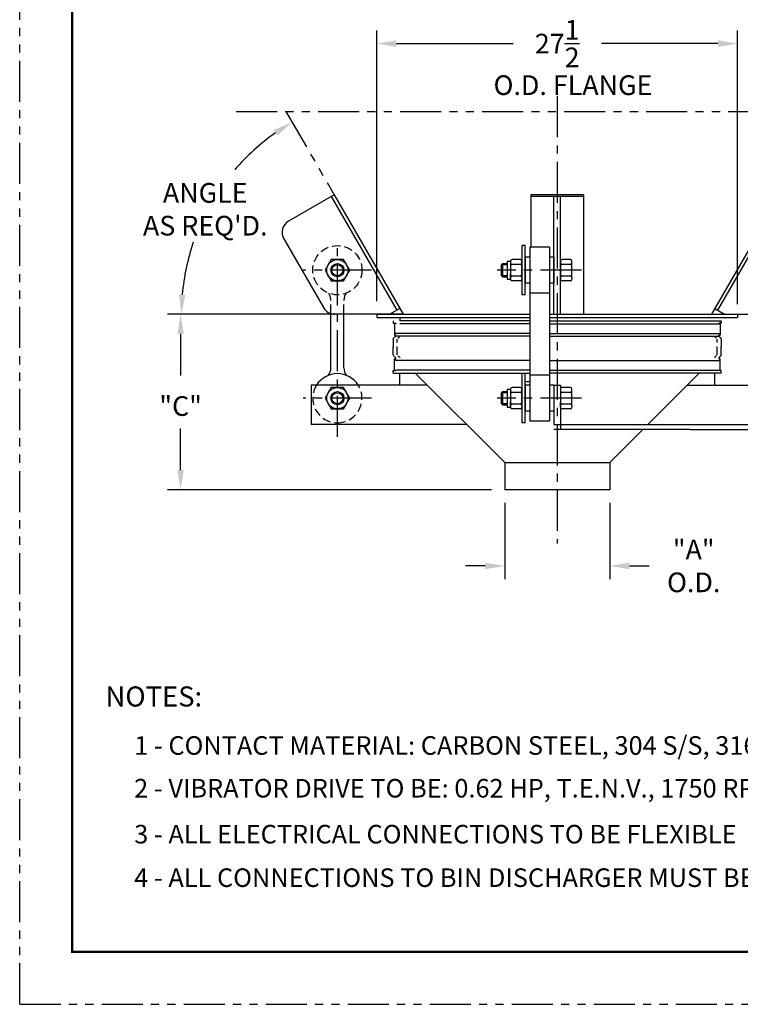
# Model space of a CAD drawing. Extents: x -4 to 172, y -4 to 132.
# Drawn here: x -4 to 51, y -4 to 71 of the extents above; entities that cross this region are included whole.
import ezdxf

# ---------------------------------------------------------------- set-up
doc = ezdxf.new("R2010")
doc.units = 0
doc.header["$LTSCALE"] = 2.5
doc.header["$MEASUREMENT"] = 0
for name, pattern in [('CENTER', [2, 1.25, -0.25, 0.25, -0.25]), ('HIDDEN', [0.375, 0.25, -0.125]), ('HIDDEN2', [0.1875, 0.125, -0.0625]), ('PHANTOM', [2.5, 1.25, -0.25, 0.25, -0.25, 0.25, -0.25])]:
    doc.linetypes.add(name, pattern=pattern)
doc.layers.get('DEFPOINTS').update_dxf_attribs({"linetype": 'CONTINUOUS'})
for name, color, linetype in [('BOLTS', 11, 'CONTINUOUS'), ('BRKTS', 3, 'CONTINUOUS'), ('C', 6, 'CENTER'), ('CBUND', 3, 'CONTINUOUS'), ('CONE', 2, 'CONTINUOUS'), ('DIM', 7, 'CONTINUOUS'), ('FLATSTOCK', 3, 'CONTINUOUS'), ('HANGER', 1, 'CONTINUOUS'), ('SLEEVE', 1, 'CONTINUOUS'), ('TEXT', 7, 'CONTINUOUS'), ('TITLEBLOCK', 1, 'CONTINUOUS'), ('TOP', 2, 'CONTINUOUS')]:
    doc.layers.add(name, color=color, linetype=linetype)
doc.styles.add('SIMPLEX', font='simplex.shx')
doc.dimstyles.new('2', dxfattribs={"dimscale": 16, "dimtxt": 0.09375, "dimasz": 0.09375, "dimexe": 0.0625, "dimexo": 0.0625, "dimgap": 0.089844, "dimtad": 0, "dimtih": 1, "dimtoh": 1, "dimdec": 6, "dimzin": 12, "dimdsep": 46, "dimlunit": 5, "dimtxsty": 'SIMPLEX', "dimcen": 0.089844, "dimclrd": 256, "dimclre": 256, "dimadec": 0, "dimazin": 0, "dimtfac": 1, "dimtdec": 6, "dimtofl": 0, "dimtmove": 0, "dimatfit": 0, "dimfxl": 0, "dimtolj": 1, "dimtzin": 12, "dimarcsym": 0})

# ---------------------------------------------------------------- blocks, each defined once
blk = doc.blocks.new('*D4')
at = {"layer": 'DEFPOINTS', "color": 0}
for p in [(50.707, 69.184), (23.207, 48.577), (50.707, 48.327)]:
    blk.add_point(p, dxfattribs=at)
at = {"layer": 'TEXT', "lineweight": -2}
for p, q in [((23.207, 49.577), (23.207, 70.184)), ((50.707, 49.327), (50.707, 70.184)), ((24.707, 69.184), (33.591, 69.184)), ((49.207, 69.184), (40.324, 69.184))]:
    blk.add_line(p, q, dxfattribs=at)
at = {"layer": 'TEXT'}
for points in [[(24.707, 69.434), (24.707, 68.934), (23.207, 69.184)], [(49.207, 69.434), (49.207, 68.934), (50.707, 69.184)]]:
    blk.add_solid(points, dxfattribs=at)
at = {"layer": 'TEXT', "color": 0, "insert": (36.957, 69.184), "char_height": 1.5, "attachment_point": 5, "style": 'SIMPLEX'}
blk.add_mtext('\\A1;27{\\H1.000000x;\\S1/2;}', dxfattribs=at)
blk = doc.blocks.new('*D3')
at = {"layer": 'DEFPOINTS', "color": 0}
for p in [(32.957, 35.202), (40.957, 35.202), (40.957, 29.395)]:
    blk.add_point(p, dxfattribs=at)
at = {"layer": 'TEXT', "lineweight": -2}
for p, q in [((32.957, 34.202), (32.957, 28.395)), ((40.957, 34.202), (40.957, 28.395)), ((31.457, 29.395), (29.957, 29.395)), ((42.457, 29.395), (43.957, 29.395))]:
    blk.add_line(p, q, dxfattribs=at)
at = {"layer": 'TEXT'}
for points in [[(31.457, 29.645), (31.457, 29.145), (32.957, 29.395)], [(42.457, 29.645), (42.457, 29.145), (40.957, 29.395)]]:
    blk.add_solid(points, dxfattribs=at)
at = {"layer": 'TEXT', "color": 0, "insert": (47.359, 29.395), "char_height": 1.5, "attachment_point": 5, "style": 'SIMPLEX'}
blk.add_mtext('\\A1;"A"\\PO.D.', dxfattribs=at)

msp = doc.modelspace()

# ---------------------------------------------------------------- linework, layer by layer
at = {"layer": 'BOLTS', "color": 7, "linetype": 'Continuous'}
for p, q in [((34.2726185, 53.799859), (34.2726185, 50.049859)), ((34.5214294, 53.799859), (34.2726185, 53.799859)), ((34.5214294, 50.049859), (34.5214294, 53.799859)), ((33.1476185, 52.611859), (33.3976185, 52.611859)), ((33.1476185, 52.611859), (33.1476185, 51.237859)), ((33.3976185, 52.611984), (33.3976185, 52.2374856)), ((33.3976185, 52.611984), (33.3976185, 51.237734)), ((34.1477435, 52.736859), (33.5224935, 52.736859)), ((34.2726185, 52.487234), (34.2726185, 52.611984)), ((37.2074294, 52.611984), (37.2074294, 52.2374856)), ((37.2074294, 52.611984), (37.2074294, 51.237734)), ((37.9575544, 52.736859), (37.3323044, 52.736859)), ((38.0824294, 52.487234), (38.0824294, 52.611984)), ((32.7884294, 52.424859), (32.7074294, 52.343859)), ((32.7074294, 51.505859), (32.7074294, 52.343859)), ((32.7884294, 52.424859), (32.7884294, 51.424859)), ((32.7884294, 52.424859), (33.1476185, 52.424859)), ((33.3976185, 52.237484), (33.3976185, 51.612234)), ((34.1477435, 52.362359), (33.5224935, 52.362359)), ((34.2726185, 51.3624853), (34.2726185, 52.4872326)), ((37.2074294, 52.237484), (37.2074294, 51.612234)), ((37.9575544, 52.362359), (37.3323044, 52.362359)), ((38.0824294, 51.3624853), (38.0824294, 52.4872326)), ((32.7884294, 51.424859), (32.7074294, 51.505859)), ((32.7884294, 51.424859), (33.1476185, 51.424859)), ((33.1476185, 51.237859), (33.3976185, 51.237859)), ((33.3976185, 51.237734), (33.3976185, 51.612233)), ((33.5224935, 51.487359), (34.1477435, 51.487359)), ((34.1477435, 51.112859), (33.5224935, 51.112859)), ((34.2726185, 51.362484), (34.2726185, 51.237734)), ((37.2074294, 51.237734), (37.2074294, 51.612233)), ((37.3323044, 51.487359), (37.9575544, 51.487359)), ((37.9575544, 51.112859), (37.3323044, 51.112859)), ((38.0824294, 51.362484), (38.0824294, 51.237734)), ((34.5214294, 50.049859), (34.2726185, 50.049859)), ((34.2726185, 44.049859), (34.2726185, 40.299859)), ((34.5214294, 44.049859), (34.2726185, 44.049859)), ((34.5214294, 40.299859), (34.5214294, 44.049859)), ((33.1476185, 42.861859), (33.1476185, 41.487859)), ((33.1476185, 42.861859), (33.3976185, 42.861859)), ((33.3976185, 42.861984), (33.3976185, 41.487734)), ((33.3976185, 42.861984), (33.3976185, 42.4874856)), ((34.1477435, 42.986859), (33.5224935, 42.986859)), ((34.2726185, 42.737234), (34.2726185, 42.861984)), ((37.2074294, 42.861984), (37.2074294, 41.487734)), ((37.2074294, 42.861984), (37.2074294, 42.4874856)), ((37.9575544, 42.986859), (37.3323044, 42.986859)), ((38.0824294, 42.737234), (38.0824294, 42.861984)), ((32.7884294, 42.674859), (32.7074294, 42.593859)), ((32.7074294, 41.755859), (32.7074294, 42.593859)), ((32.7884294, 42.674859), (32.7884294, 41.674859)), ((32.7884294, 42.674859), (33.1476185, 42.674859)), ((33.3976185, 42.487484), (33.3976185, 41.862234)), ((34.1477435, 42.612359), (33.5224935, 42.612359)), ((34.2726185, 41.6124853), (34.2726185, 42.7372326)), ((37.2074294, 42.487484), (37.2074294, 41.862234)), ((37.9575544, 42.612359), (37.3323044, 42.612359)), ((38.0824294, 41.6124853), (38.0824294, 42.7372326)), ((32.7884294, 41.674859), (32.7074294, 41.755859)), ((32.7884294, 41.674859), (33.1476185, 41.674859)), ((33.1476185, 41.487859), (33.3976185, 41.487859)), ((33.3976185, 41.487734), (33.3976185, 41.862233)), ((33.5224935, 41.737359), (34.1477435, 41.737359)), ((34.1477435, 41.362859), (33.5224935, 41.362859)), ((34.2726185, 41.612484), (34.2726185, 41.487734)), ((37.2074294, 41.487734), (37.2074294, 41.862233)), ((37.3323044, 41.737359), (37.9575544, 41.737359)), ((37.9575544, 41.362859), (37.3323044, 41.362859)), ((38.0824294, 41.612484), (38.0824294, 41.487734)), ((34.5214294, 40.299859), (34.2726185, 40.299859))]:
    msp.add_line(p, q, dxfattribs=at)
at = {"layer": 'BOLTS', "color": 7, "linetype": 'HIDDEN2'}
for p, q in [((33.1476185, 52.343859), (32.7074294, 52.343859)), ((33.1476185, 51.505859), (32.7074294, 51.505859)), ((33.1476185, 42.593859), (32.7074294, 42.593859)), ((33.1476185, 41.755859), (32.7074294, 41.755859))]:
    msp.add_line(p, q, dxfattribs=at)
at = {"layer": 'BOLTS', "color": 7}
for points in [[(20.6765265, 51.112359), (21.1456236, 51.924859), (20.6765265, 52.737359), (19.7383323, 52.737359), (19.2692352, 51.924859), (19.7383323, 51.112359)], [(20.6765265, 41.362359), (21.1456236, 42.174859), (20.6765265, 42.987359), (19.7383323, 42.987359), (19.2692352, 42.174859), (19.7383323, 41.362359)]]:
    msp.add_lwpolyline(points, close=True, dxfattribs=at)
at = {"layer": 'BOLTS', "color": 7, "linetype": 'HIDDEN'}
msp.add_circle((20.2074294, 51.924859), 1.875, dxfattribs=at)
at = {"layer": 'BOLTS', "color": 7}
for centre, radius in [((20.2074294, 51.924859), 0.8125), ((20.2074294, 51.924859), 0.5), ((20.2074294, 51.924859), 0.419), ((20.2074294, 42.174859), 0.8125), ((20.2074294, 42.174859), 0.5), ((20.2074294, 42.174859), 0.419)]:
    msp.add_circle(centre, radius, dxfattribs=at)
at = {"layer": 'BOLTS', "color": 7, "linetype": 'Continuous'}
for centre, start, end in [((33.5224935, 52.611984), 90, 180), ((34.1477435, 52.611984), 0, 90), ((37.3323044, 52.611984), 90, 180), ((37.9575544, 52.611984), 0, 90), ((33.5224935, 52.4864135), 180, 270), ((33.5224935, 52.237484), 90, 180), ((34.1477435, 52.487234), 270, 0), ((34.1477435, 52.2380703), 0, 90), ((37.3323044, 52.4864135), 180, 270), ((37.3323044, 52.237484), 90, 180), ((37.9575544, 52.487234), 270, 0), ((37.9575544, 52.2380703), 0, 90), ((33.5224935, 51.612234), 180, 270), ((33.5224935, 51.3631386), 90, 180), ((33.5224935, 51.237734), 180, 270), ((34.1475215, 51.612234), 270, 0), ((34.1477435, 51.362484), 0, 90), ((34.1477435, 51.237734), 270, 0), ((37.3323044, 51.612234), 180, 270), ((37.3323044, 51.3631386), 90, 180), ((37.3323044, 51.237734), 180, 270), ((37.9573324, 51.612234), 270, 0), ((37.9575544, 51.362484), 0, 90), ((37.9575544, 51.237734), 270, 0), ((33.5224935, 42.861984), 90, 180), ((34.1477435, 42.861984), 0, 90), ((37.3323044, 42.861984), 90, 180), ((37.9575544, 42.861984), 0, 90), ((33.5224935, 42.7364135), 180, 270), ((33.5224935, 42.487484), 90, 180), ((34.1477435, 42.737234), 270, 0), ((34.1477435, 42.4880703), 0, 90), ((37.3323044, 42.7364135), 180, 270), ((37.3323044, 42.487484), 90, 180), ((37.9575544, 42.737234), 270, 0), ((37.9575544, 42.4880703), 0, 90), ((33.5224935, 41.862234), 180, 270), ((33.5224935, 41.6131386), 90, 180), ((33.5224935, 41.487734), 180, 270), ((34.1475215, 41.862234), 270, 0), ((34.1477435, 41.612484), 0, 90), ((34.1477435, 41.487734), 270, 0), ((37.3323044, 41.862234), 180, 270), ((37.3323044, 41.6131386), 90, 180), ((37.3323044, 41.487734), 180, 270), ((37.9573324, 41.862234), 270, 0), ((37.9575544, 41.612484), 0, 90), ((37.9575544, 41.487734), 270, 0)]:
    msp.add_arc(centre, 0.124875, start, end, dxfattribs=at)
at = {"layer": 'BOLTS', "color": 7}
msp.add_arc((20.2074294, 42.174859), 1.875, 31.750815634, 148.249184366, dxfattribs=at)
at = {"layer": 'BOLTS', "color": 7, "linetype": 'HIDDEN'}
for start, end in [(148.249184366, 270), (270, 31.750815634)]:
    msp.add_arc((20.2074294, 42.174859), 1.875, start, end, dxfattribs=at)
at = {"layer": 'BRKTS', "color": 7}
for p, q in [((27.0609694, 43.1615328), (18.2074294, 43.1615328)), ((36.7074294, 43.1615328), (37.2074294, 43.1615328)), ((30.0609694, 40.1615328), (18.2074294, 40.1615328))]:
    msp.add_line(p, q, dxfattribs=at)
at = {"layer": 'C', "color": 7}
msp.add_line((36.9574294, 65.1814452), (36.9574294, 31.0972089), dxfattribs=at)
at = {"layer": 'CBUND', "color": 7}
for p, q in [((24.9574294, 43.1615328), (24.9574294, 44.1110478)), ((48.9574294, 43.1615328), (48.9574294, 44.0770728))]:
    msp.add_line(p, q, dxfattribs=at)
at = {"layer": 'CBUND', "color": 7, "linetype": 'HIDDEN2'}
msp.add_line((26.9574294, 43.1615328), (24.9574294, 43.1615328), dxfattribs=at)
at = {"layer": 'CONE', "color": 7}
for p, q in [((26.1454294, 44.0770728), (32.9574294, 37.2650728)), ((47.7694294, 44.0770728), (43.8538894, 40.1615328)), ((43.4788894, 39.7865328), (40.9574294, 37.2650728))]:
    msp.add_line(p, q, dxfattribs=at)
at = {"layer": 'DIM', "color": 7}
for p, q in [((38.9574294, 57.6703395), (34.9574294, 57.6703395)), ((34.9574294, 57.6703395), (34.9574294, 53.674859)), ((38.9574294, 57.5453395), (34.9574294, 57.5453395)), ((36.7074294, 48.5770728), (36.7074294, 57.5453395)), ((37.2074294, 48.5770728), (37.2074294, 57.5453395)), ((38.9574294, 57.6703395), (38.9574294, 48.5770728)), ((32.9574294, 37.2650728), (40.9574294, 37.2650728))]:
    msp.add_line(p, q, dxfattribs=at)
at = {"layer": 'FLATSTOCK', "color": 7, "linetype": 'Continuous'}
for p, q in [((36.7074294, 43.1615328), (36.7074294, 40.1615328)), ((37.2074294, 43.1615328), (37.2074294, 39.7865328)), ((36.7074294, 40.1615328), (47.0943095, 40.1615328))]:
    msp.add_line(p, q, dxfattribs=at)
at = {"layer": 'FLATSTOCK', "color": 7}
for p, q in [((46.8538894, 43.1615328), (52.113033, 43.1615328)), ((47.0943095, 39.7865328), (36.7074294, 39.7865328)), ((46.8538894, 40.1615328), (52.2074294, 40.1615328)), ((47.0943095, 39.7865328), (56.9574294, 39.7865328))]:
    msp.add_line(p, q, dxfattribs=at)
at = {"layer": 'HANGER', "color": 7, "linetype": 'CENTER'}
for p, q in [((20.2074294, 39.2310494), (20.2074294, 54.173097)), ((20.2074294, 39.2310494), (20.2074294, 54.173097)), ((22.8034532, 51.924859), (17.6114056, 51.924859)), ((38.7969647, 51.924859), (32.3710828, 51.924859)), ((22.8034532, 42.174859), (17.6114056, 42.174859)), ((38.7969647, 42.174859), (32.3710828, 42.174859))]:
    msp.add_line(p, q, dxfattribs=at)
at = {"layer": 'HANGER', "color": 7}
for p, q in [((34.8644294, 53.674859), (34.8644294, 50.174859)), ((36.3644294, 53.674859), (34.8644294, 53.674859)), ((36.3644294, 53.674859), (36.3644294, 50.174859)), ((34.8644294, 52.924859), (34.5214294, 52.924859)), ((34.5214294, 52.924859), (34.5214294, 50.924859)), ((36.7074294, 52.924859), (36.3644294, 52.924859)), ((36.7074294, 52.924859), (36.7074294, 50.924859)), ((34.8644294, 50.924859), (34.5214294, 50.924859)), ((36.7074294, 50.924859), (36.3644294, 50.924859)), ((36.3644294, 50.174859), (34.8644294, 50.174859)), ((34.8644294, 50.174859), (34.8644294, 43.9491228)), ((36.3644294, 50.174859), (36.3644294, 43.924859)), ((19.7074294, 44.4797451), (19.7074294, 48.7323729)), ((20.7074294, 44.4797451), (20.7074294, 48.6850817)), ((34.8644294, 43.924859), (34.8644294, 40.424859)), ((36.3644294, 43.924859), (34.8644294, 43.924859)), ((36.3644294, 43.924859), (36.3644294, 40.424859)), ((34.5214294, 43.174859), (34.5214294, 41.174859)), ((34.8644294, 43.174859), (34.5214294, 43.174859)), ((36.7074294, 43.174859), (36.3644294, 43.174859)), ((36.7074294, 43.174859), (36.7074294, 41.174859)), ((34.8644294, 41.174859), (34.5214294, 41.174859)), ((36.7074294, 41.174859), (36.3644294, 41.174859)), ((36.3644294, 40.424859), (34.8644294, 40.424859))]:
    msp.add_line(p, q, dxfattribs=at)
at = {"layer": 'HANGER', "color": 7, "linetype": 'HIDDEN'}
for p, q in [((19.7074294, 48.674859), (19.7074294, 49.6199729)), ((20.7074294, 48.674859), (20.7074294, 49.6199729))]:
    msp.add_line(p, q, dxfattribs=at)
for centre, start, end in [((18.7074294, 49.6199729), 0, 33.523936921), ((21.7074294, 49.6199729), 146.476063079, 180)]:
    msp.add_arc(centre, 1, start, end, dxfattribs=at)
at = {"layer": 'HANGER', "color": 7}
for centre, start, end in [((18.7074294, 44.4797451), 326.476063079, 0), ((21.7074294, 44.4797451), 180, 213.523936921)]:
    msp.add_arc(centre, 1, start, end, dxfattribs=at)
at = {"layer": 'SLEEVE', "color": 7}
for p, q in [((24.4515794, 48.0770728), (24.4515794, 47.8770728)), ((34.8644294, 48.0770728), (24.9574294, 48.0770728)), ((36.3644294, 48.0770728), (49.4632794, 48.0770728)), ((48.8142033, 48.0770728), (49.4632794, 48.0770728)), ((49.4632794, 48.0770728), (49.4632794, 47.8770728)), ((49.4632794, 48.0770728), (49.4632794, 47.8770728)), ((24.4515794, 47.8770728), (24.6515794, 47.8770728)), ((24.5515794, 47.8479478), (24.5515794, 47.0979478)), ((24.6515794, 47.8770728), (24.6515794, 47.8479478)), ((34.8644294, 47.8479478), (24.9574294, 47.8479478)), ((36.3644294, 47.8479478), (49.3632794, 47.8479478)), ((48.8142033, 47.8479478), (49.3632794, 47.8479478)), ((49.4632794, 47.8770728), (49.2632794, 47.8770728)), ((49.2632794, 47.8770728), (49.2632794, 47.8479478)), ((49.3632794, 47.8479478), (49.3632794, 47.0979478)), ((24.4645794, 46.6705728), (24.4645794, 46.0770728)), ((34.8644294, 47.0979478), (24.5515794, 47.0979478)), ((24.5515794, 47.0770728), (24.5515794, 46.9770728)), ((24.6515794, 47.0770728), (24.5515794, 47.0770728)), ((24.5515794, 46.9770728), (24.6515794, 46.9770728)), ((34.8644294, 46.8956891), (24.6281734, 46.8956891)), ((24.6515794, 47.0979478), (24.6515794, 47.0770728)), ((36.3644294, 47.0979478), (49.3632794, 47.0979478)), ((36.3644294, 46.8956891), (49.2866854, 46.8956891)), ((48.8142033, 47.0979478), (49.3632794, 47.0979478)), ((49.2632794, 47.0979478), (49.2632794, 47.0770728)), ((49.2632794, 47.0770728), (49.3632794, 47.0770728)), ((49.3632794, 46.9770728), (49.2632794, 46.9770728)), ((49.3632794, 47.0770728), (49.3632794, 46.9770728)), ((49.4502794, 46.6705728), (49.4502794, 46.0770728)), ((24.4645794, 45.4835728), (24.4645794, 46.0770728)), ((49.4502794, 45.4835728), (49.4502794, 46.0770728)), ((24.5515794, 45.0770728), (24.5515794, 45.1770728)), ((24.5515794, 45.1770728), (24.6515794, 45.1770728)), ((24.6515794, 45.0770728), (24.5515794, 45.0770728)), ((34.8644294, 45.0561978), (24.5515794, 45.0561978)), ((24.5515794, 44.3061978), (24.5515794, 45.0561978)), ((24.6515794, 45.0561978), (24.6515794, 45.0770728)), ((36.3644294, 45.0561978), (49.3632794, 45.0561978)), ((48.8142033, 45.0561978), (49.3632794, 45.0561978)), ((49.3632794, 45.1770728), (49.2632794, 45.1770728)), ((49.2632794, 45.0770728), (49.3632794, 45.0770728)), ((49.2632794, 45.0561978), (49.2632794, 45.0770728)), ((49.3632794, 45.0770728), (49.3632794, 45.1770728)), ((49.3632794, 44.3061978), (49.3632794, 45.0561978)), ((24.4515794, 44.0770728), (24.4515794, 44.2770728)), ((24.4515794, 44.2770728), (24.6515794, 44.2770728)), ((34.8644294, 44.3061978), (24.6515794, 44.3061978)), ((24.6515794, 44.2770728), (24.6515794, 44.3061978)), ((36.3644294, 44.3061978), (49.3632794, 44.3061978)), ((48.8278552, 44.3061978), (49.3632794, 44.3061978)), ((49.2632794, 44.2770728), (49.2632794, 44.3061978)), ((49.4632794, 44.2770728), (49.2632794, 44.2770728)), ((49.4632794, 44.0770728), (49.4632794, 44.2770728)), ((24.4515794, 44.0770728), (34.8644294, 44.0770728)), ((49.4632794, 44.0770728), (36.3644294, 44.0770728)), ((49.4632794, 44.0770728), (48.8828929, 44.0770728))]:
    msp.add_line(p, q, dxfattribs=at)
at = {"layer": 'SLEEVE', "color": 7, "linetype": 'HIDDEN'}
for p, q in [((24.7704294, 45.4835728), (24.7704294, 46.6705728)), ((49.1444294, 45.4835728), (49.1444294, 46.6705728))]:
    msp.add_line(p, q, dxfattribs=at)
at = {"layer": 'SLEEVE', "color": 7, "linetype": 'Continuous'}
msp.add_line((34.5214294, 43.4505626), (34.8644294, 43.4505626), dxfattribs=at)
at = {"layer": 'SLEEVE', "color": 7}
for points in [[(24.4645794, 46.6705728), (24.4659579, 46.6857762, -0.1431253425), (24.496881, 46.7643953, -0.0150027223), (24.5713062, 46.8212631, 0.1490342724), (24.6281734, 46.8956891, 0.0382765208), (24.6515794, 46.9770728, 0.1175160854)], [(49.4502794, 46.6705728), (49.4489009, 46.6857762, 0.1431253425), (49.4179777, 46.7643953, 0.0150027223), (49.3435525, 46.8212631, -0.1490342724), (49.2866854, 46.8956891, -0.0382765208), (49.2632794, 46.9770728, -0.1175160854)], [(24.4645794, 45.4835728), (24.4659579, 45.4683693, 0.1431253425), (24.496881, 45.3897503, 0.0150027223), (24.5713062, 45.3328825, -0.1490342724), (24.6281734, 45.2584564, -0.0382765208), (24.6515794, 45.1770728, -0.1175160854)], [(49.4502794, 45.4835728), (49.4489009, 45.4683693, -0.1431253425), (49.4179777, 45.3897503, -0.0150027223), (49.3435525, 45.3328825, 0.1490342724), (49.2866854, 45.2584564, 0.0382765208), (49.2632794, 45.1770728, 0.1175160854)]]:
    msp.add_lwpolyline(points, format="xyb", dxfattribs=at)
for points in [[(24.8232968, 46.7547823), (24.8863031, 46.7995118), (24.9387152, 46.8561175), (24.9574294, 46.8956891)], [(49.0915619, 46.7547823), (49.0285557, 46.7995118), (48.9761436, 46.8561175), (48.9574294, 46.8956891)], [(24.8232968, 45.3993632), (24.8863031, 45.3546338), (24.9387152, 45.298028), (24.9574294, 45.2584564)], [(49.0915619, 45.3993632), (49.0285557, 45.3546338), (48.9761436, 45.298028), (48.9574294, 45.2584564)]]:
    msp.add_lwpolyline(points, dxfattribs=at)
at = {"layer": 'TEXT', "color": 7, "linetype": 'PHANTOM'}
for p, q in [((-4, -4), (-4, 132)), ((12.4890932, 64.019995), (59.7678096, 64.019995)), ((16.2914541, 64.019995), (19.9574294, 57.6703395)), ((-4, -4), (172, -4))]:
    msp.add_line(p, q, dxfattribs=at)
at = {"layer": 'TEXT', "color": 7}
for p, q in [((19.9574294, 57.6703395), (16.4933278, 55.6703395)), ((19.9574294, 57.6703395), (16.4933278, 55.6703395)), ((19.740923, 57.5453395), (24.740923, 48.8850855)), ((19.9574294, 57.6703395), (25.2074294, 48.5770728)), ((53.9574294, 57.6703395), (48.7074294, 48.5770728)), ((54.1739357, 57.5453395), (49.1739357, 48.8850855)), ((16.1273024, 54.3043141), (19.1452516, 49.0770728)), ((24.9574294, 49.0100855), (24.2074294, 48.5770728)), ((48.9574294, 49.0100855), (49.7074294, 48.5770728)), ((25.2074294, 48.5770728), (20.011277, 48.5770728)), ((48.7074294, 48.5770728), (53.2074294, 48.5770728)), ((18.2074294, 43.1615328), (18.2074294, 40.1615328))]:
    msp.add_line(p, q, dxfattribs=at)
at = {"layer": 'TEXT'}
for p, q in [((22.2074294, 48.5770728), (7.2632041, 48.5770728)), ((8.2632041, 47.0770728), (8.2632041, 43.9074299)), ((8.2632041, 36.7020728), (8.2632041, 39.8717156)), ((31.9574294, 35.2020728), (7.2632041, 35.2020728))]:
    msp.add_line(p, q, dxfattribs=at)
for start, end in [(125.09077292, 139.410648691), (161.09837996, 174.90922708)]:
    msp.add_arc((25.2074294, 48.5770728), 16.8877982, start, end, dxfattribs=at)
at = {"layer": 'TEXT', "color": 7}
for centre, start, end in [((16.9933278, 54.8043141), 120, 210), ((20.011277, 49.5770728), 210, 270)]:
    msp.add_arc(centre, 1, start, end, dxfattribs=at)
at = {"layer": 'TEXT'}
for points in [[(15.3645901, 62.6061251), (15.6335738, 62.1846423), (16.7635303, 63.202335)], [(8.6360007, 50.0644901), (8.136494, 50.0866955), (8.3196312, 48.5770728)], [(8.0132041, 47.0770728), (8.5132041, 47.0770728), (8.2632041, 48.5770728)], [(8.0132041, 36.7020728), (8.5132041, 36.7020728), (8.2632041, 35.2020728)]]:
    msp.add_solid(points, dxfattribs=at)
at = {"layer": 'TITLEBLOCK', "color": 7, "const_width": 0.1702002, "flags": 128}
msp.add_lwpolyline([(168, 0), (0, 0), (0, 128), (168, 128)], close=True, dxfattribs=at)
at = {"layer": 'TOP', "color": 7}
for p, q in [((23.2074294, 48.5770728), (34.8644294, 48.5770728)), ((23.2074294, 48.3270728), (34.8644294, 48.3270728)), ((36.3644294, 48.5770728), (50.7074294, 48.5770728)), ((36.3644294, 48.3270728), (50.7074294, 48.3270728)), ((32.9574294, 37.2650728), (32.9574294, 35.2020728)), ((40.9574294, 37.2650728), (40.9574294, 35.2020728))]:
    msp.add_line(p, q, dxfattribs=at)
at = {"layer": 'TOP', "color": 7, "linetype": 'HIDDEN'}
for p, q in [((23.2074294, 48.5770728), (23.2074294, 48.3270728)), ((24.9574294, 48.3270728), (24.9574294, 48.0770728)), ((50.7074294, 48.5770728), (50.7074294, 48.3270728))]:
    msp.add_line(p, q, dxfattribs=at)
at = {"layer": 'TOP', "color": 7, "linetype": 'Continuous'}
msp.add_line((40.9574294, 35.2020728), (32.9574294, 35.2020728), dxfattribs=at)

# ---------------------------------------------------------------- texts
at = {"layer": 'TEXT', "color": 7, "style": 'SIMPLEX'}
for s, height, p in [('O.D. FLANGE', 1.5, (32.1063856, 65.2704111)), ('%%uNOTES:', 1.53, (2.5394529, 18.6855413)), ('1 - CONTACT MATERIAL: CARBON STEEL, 304 S/S, 316 S/S.', 1.41525, (4.7265649, 15.0095479)), ('2 - VIBRATOR DRIVE TO BE: 0.62 HP, T.E.N.V., 1750 RPM, 230-460/3/60.', 1.41525, (4.7265649, 11.7522229)), ('3 - ALL ELECTRICAL CONNECTIONS TO BE FLEXIBLE', 1.41525, (4.7265649, 8.2534607)), ('4 - ALL CONNECTIONS TO BIN DISCHARGER MUST BE FLEXIBLE', 1.41525, (4.7265649, 4.9393955))]:
    msp.add_text(s, height=height, dxfattribs=at).set_placement(p)
at = {"layer": 'TEXT', "char_height": 1.5, "attachment_point": 5, "style": 'SIMPLEX'}
for s, insert in [("\\A1;ANGLE\\PAS REQ'D.", (10.1375661, 56.5657005)), ('\\A1;"C"', (8.2632041, 41.5770728))]:
    msp.add_mtext(s, dxfattribs=dict(at, insert=insert))

# ---------------------------------------------------------------- dimensions: what is measured, and where the dimension line sits
at = {"layer": 'TEXT'}
dim = msp.add_linear_dim(base=(50.7074294, 69.1840173), p1=(23.2074294, 48.5770728), p2=(50.7074294, 48.3270728), dimstyle='2', override={"dimcen": 16.875}, dxfattribs=at)
dim.commit()
dim.dimension.update_dxf_attribs({"geometry": '*D4', "text_midpoint": (36.9574294, 69.1840173)})
dim = msp.add_linear_dim(base=(40.9574294, 29.3946973), p1=(32.9574294, 35.2020728), p2=(40.9574294, 35.2020728), text='"A"\\PO.D.', dimstyle='2', override={"dimcen": 16.875}, dxfattribs=at)
dim.commit()
dim.dimension.update_dxf_attribs({"geometry": '*D3', "text_midpoint": (47.3592151, 29.3946973)})

doc.saveas('drawing.dxf')
